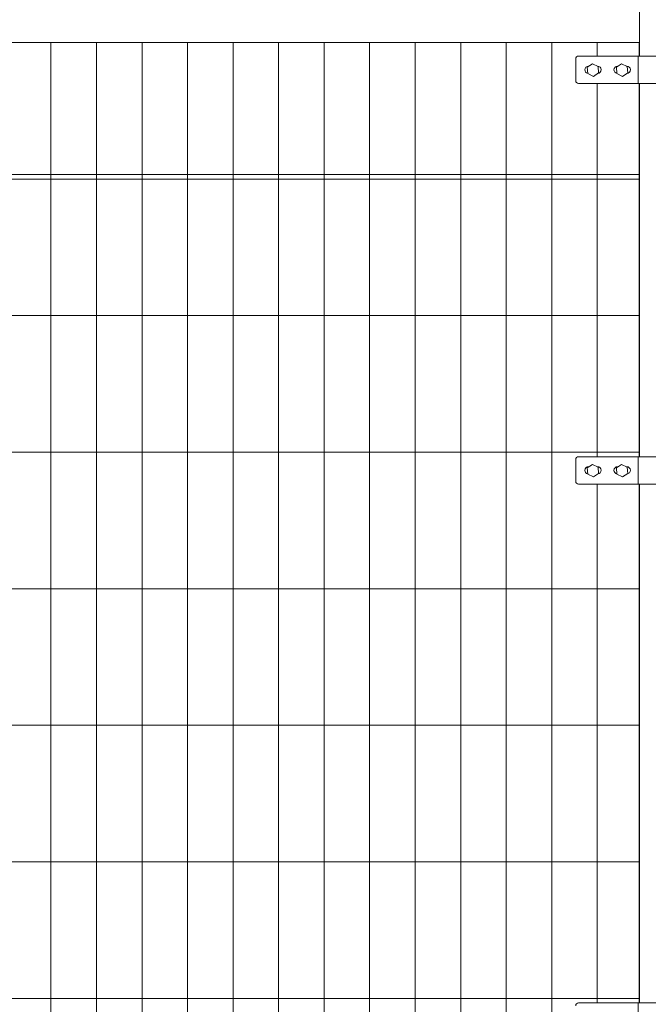
# Model space of a CAD drawing. Units: inches. Extents: x 85 to 875, y 0 to 560.
# Drawn here: x 699 to 751, y 275 to 356 of the extents above; entities that cross this region are included whole.
import ezdxf

# ---------------------------------------------------------------- set-up
doc = ezdxf.new("R2010")
doc.units = ezdxf.units.IN
doc.header["$MEASUREMENT"] = 0

# ---------------------------------------------------------------- blocks, each defined once
blk = doc.blocks.new('block 1687')
at = {"lineweight": 0}
blk.add_lwpolyline([(600.781, 320.641), (749.95, 320.641)], dxfattribs=at)
blk = doc.blocks.new('block 1689')
at = {"lineweight": 0}
blk.add_lwpolyline([(600.781, 286.943), (749.95, 286.943)], dxfattribs=at)
blk = doc.blocks.new('block 1694')
at = {"lineweight": 0}
blk.add_lwpolyline([(600.781, 309.408), (749.95, 309.408)], dxfattribs=at)
blk = doc.blocks.new('block 1695')
at = {"lineweight": 0}
blk.add_lwpolyline([(600.781, 298.175), (749.95, 298.175)], dxfattribs=at)
blk = doc.blocks.new('block 1698')
at = {"lineweight": 0}
blk.add_lwpolyline([(600.781, 331.873), (749.95, 331.873)], dxfattribs=at)
blk = doc.blocks.new('block 1700')
at = {"lineweight": 0}
blk.add_lwpolyline([(600.781, 343.106), (749.95, 343.106)], dxfattribs=at)
blk = doc.blocks.new('block 1701')
at = {"lineweight": 0}
blk.add_lwpolyline([(600.781, 343.48), (749.95, 343.48)], dxfattribs=at)
blk = doc.blocks.new('block 1702')
at = {"lineweight": 0}
blk.add_lwpolyline([(600.781, 354.338), (749.95, 354.338)], dxfattribs=at)
blk = doc.blocks.new('block 1703')
at = {"lineweight": 0}
blk.add_lwpolyline([(600.781, 275.71), (749.95, 275.71)], dxfattribs=at)
blk = doc.blocks.new('block 1704')
at = {"lineweight": 0}
blk.add_lwpolyline([(600.781, 286.943), (749.95, 286.943)], dxfattribs=at)
blk = doc.blocks.new('block 1999')
at = {"lineweight": 0}
blk.add_lwpolyline([(701.575, 354.338), (701.575, 242.013)], dxfattribs=at)
blk = doc.blocks.new('block 2000')
at = {"lineweight": 0}
blk.add_lwpolyline([(705.319, 354.338), (705.319, 242.013)], dxfattribs=at)
blk = doc.blocks.new('block 2001')
at = {"lineweight": 0}
blk.add_lwpolyline([(720.296, 354.338), (720.296, 242.013)], dxfattribs=at)
blk = doc.blocks.new('block 2002')
at = {"lineweight": 0}
blk.add_lwpolyline([(716.552, 354.338), (716.552, 242.013)], dxfattribs=at)
blk = doc.blocks.new('block 2003')
at = {"lineweight": 0}
blk.add_lwpolyline([(712.808, 354.338), (712.808, 242.013)], dxfattribs=at)
blk = doc.blocks.new('block 2004')
at = {"lineweight": 0}
blk.add_lwpolyline([(709.063, 354.338), (709.063, 242.013)], dxfattribs=at)
blk = doc.blocks.new('block 2144')
at = {"lineweight": 0}
blk.add_lwpolyline([(746.506, 318.02), (746.506, 295.554)], dxfattribs=at)
blk = doc.blocks.new('block 2145')
at = {"lineweight": 0}
blk.add_lwpolyline([(749.973, 318.02), (749.973, 295.554)], dxfattribs=at)
blk = doc.blocks.new('block 2155')
at = {"lineweight": 0}
blk.add_lwpolyline([(749.95, 295.554), (749.95, 318.02)], dxfattribs=at)
blk = doc.blocks.new('block 2162')
at = {"lineweight": 0}
blk.add_lwpolyline([(727.784, 354.338), (727.784, 242.013)], dxfattribs=at)
blk = doc.blocks.new('block 2163')
at = {"lineweight": 0}
blk.add_lwpolyline([(724.04, 354.338), (724.04, 242.013)], dxfattribs=at)
blk = doc.blocks.new('block 2164')
at = {"lineweight": 0}
blk.add_lwpolyline([(735.272, 354.338), (735.272, 242.013)], dxfattribs=at)
blk = doc.blocks.new('block 2165')
at = {"lineweight": 0}
blk.add_lwpolyline([(731.528, 354.338), (731.528, 242.013)], dxfattribs=at)
blk = doc.blocks.new('block 2166')
at = {"lineweight": 0}
blk.add_lwpolyline([(739.017, 354.338), (739.017, 242.013)], dxfattribs=at)
blk = doc.blocks.new('block 2167')
at = {"lineweight": 0}
blk.add_lwpolyline([(742.761, 354.338), (742.761, 242.013)], dxfattribs=at)
blk = doc.blocks.new('block 2168')
at = {"lineweight": 0}
blk.add_lwpolyline([(762.254, 275.336), (744.955, 275.336)], dxfattribs=at)
blk = doc.blocks.new('block 2365')
at = {"lineweight": 0}
blk.add_lwpolyline([(749.95, 275.336), (749.95, 284.322)], dxfattribs=at)
blk = doc.blocks.new('block 2379')
at = {"lineweight": 0}
blk.add_open_spline([(744.955, 275.336), (744.831, 275.336), (744.73, 275.235), (744.73, 275.111)], degree=3, dxfattribs=at)
blk = doc.blocks.new('block 2382')
at = {"lineweight": 0}
blk.add_lwpolyline([(749.867, 275.336), (749.867, 273.089)], dxfattribs=at)
blk = doc.blocks.new('block 2383')
at = {"lineweight": 0}
blk.add_lwpolyline([(746.506, 295.554), (746.506, 284.322)], dxfattribs=at)
blk = doc.blocks.new('block 2384')
at = {"lineweight": 0}
blk.add_lwpolyline([(749.973, 295.554), (749.973, 284.322)], dxfattribs=at)
blk = doc.blocks.new('block 2388')
at = {"lineweight": 0}
blk.add_lwpolyline([(749.973, 284.322), (749.973, 275.336)], dxfattribs=at)
blk = doc.blocks.new('block 2389')
at = {"lineweight": 0}
blk.add_lwpolyline([(746.506, 284.322), (746.506, 275.336)], dxfattribs=at)
blk = doc.blocks.new('block 2393')
at = {"lineweight": 0}
blk.add_lwpolyline([(749.95, 284.322), (749.95, 295.554)], dxfattribs=at)
blk = doc.blocks.new('block 2576')
at = {"lineweight": 0}
blk.add_lwpolyline([(744.955, 353.215), (762.254, 353.215)], dxfattribs=at)
blk = doc.blocks.new('block 2577')
at = {"lineweight": 0}
blk.add_lwpolyline([(744.955, 350.969), (762.254, 350.969)], dxfattribs=at)
blk = doc.blocks.new('block 2579')
at = {"lineweight": 0}
blk.add_lwpolyline([(762.254, 318.02), (744.955, 318.02)], dxfattribs=at)
blk = doc.blocks.new('block 2580')
at = {"lineweight": 0}
blk.add_lwpolyline([(762.254, 320.266), (744.955, 320.266)], dxfattribs=at)
blk = doc.blocks.new('block 2581')
at = {"lineweight": 0}
blk.add_lwpolyline([(749.95, 320.266), (749.95, 350.969)], dxfattribs=at)
blk = doc.blocks.new('block 2582')
at = {"lineweight": 0}
blk.add_lwpolyline([(749.973, 350.969), (749.973, 320.266)], dxfattribs=at)
blk = doc.blocks.new('block 2586')
at = {"lineweight": 0}
blk.add_lwpolyline([(746.506, 350.969), (746.506, 320.266)], dxfattribs=at)
blk = doc.blocks.new('block 2587')
at = {"lineweight": 0}
blk.add_lwpolyline([(746.574, 319.403), (746.11, 319.63), (745.683, 319.342), (745.718, 318.828), (746.182, 318.601), (746.609, 318.889), (746.574, 319.403)], dxfattribs=at)
blk = doc.blocks.new('block 2588')
at = {"lineweight": 0}
blk.add_lwpolyline([(748.971, 319.403), (748.507, 319.63), (748.079, 319.342), (748.114, 318.828), (748.577, 318.601), (749.006, 318.889), (748.971, 319.403)], dxfattribs=at)
blk = doc.blocks.new('block 2589')
at = {"lineweight": 0}
blk.add_lwpolyline([(749.867, 320.266), (749.867, 318.02)], dxfattribs=at)
blk = doc.blocks.new('block 2590')
at = {"lineweight": 0}
blk.add_open_spline([(744.73, 318.244), (744.73, 318.12), (744.831, 318.02), (744.955, 318.02)], degree=3, dxfattribs=at)
blk = doc.blocks.new('block 2591')
at = {"lineweight": 0}
blk.add_lwpolyline([(744.73, 320.042), (744.73, 318.244)], dxfattribs=at)
blk = doc.blocks.new('block 2592')
at = {"lineweight": 0}
blk.add_open_spline([(744.955, 320.266), (744.831, 320.266), (744.73, 320.166), (744.73, 320.042)], degree=3, dxfattribs=at)
blk = doc.blocks.new('block 2593')
at = {"lineweight": 0}
blk.add_lwpolyline([(748.891, 319.442), (748.924, 319.442)], dxfattribs=at)
blk = doc.blocks.new('block 2594')
at = {"lineweight": 0}
blk.add_lwpolyline([(748.176, 319.442), (748.228, 319.442)], dxfattribs=at)
blk = doc.blocks.new('block 2595')
at = {"lineweight": 0}
blk.add_open_spline([(748.176, 319.442), (748.01, 319.442), (747.876, 319.308), (747.876, 319.143), (747.876, 319.001), (747.975, 318.879), (748.113, 318.85)], degree=3, knots=[0, 0, 0, 0, 1, 1, 1, 2, 2, 2, 2], dxfattribs=at)
blk = doc.blocks.new('block 2596')
at = {"lineweight": 0}
blk.add_open_spline([(748.938, 318.844), (749.104, 318.852), (749.231, 318.992), (749.224, 319.157), (749.216, 319.316), (749.084, 319.442), (748.924, 319.442)], degree=3, knots=[0, 0, 0, 0, 1, 1, 1, 2, 2, 2, 2], dxfattribs=at)
blk = doc.blocks.new('block 2597')
at = {"lineweight": 0}
blk.add_open_spline([(746.542, 318.844), (746.707, 318.852), (746.835, 318.992), (746.827, 319.157), (746.819, 319.316), (746.688, 319.442), (746.528, 319.442)], degree=3, knots=[0, 0, 0, 0, 1, 1, 1, 2, 2, 2, 2], dxfattribs=at)
blk = doc.blocks.new('block 2598')
at = {"lineweight": 0}
blk.add_open_spline([(745.779, 319.442), (745.613, 319.442), (745.479, 319.308), (745.479, 319.143), (745.479, 319.001), (745.578, 318.879), (745.717, 318.85)], degree=3, knots=[0, 0, 0, 0, 1, 1, 1, 2, 2, 2, 2], dxfattribs=at)
blk = doc.blocks.new('block 2599')
at = {"lineweight": 0}
blk.add_lwpolyline([(745.779, 319.442), (745.831, 319.442)], dxfattribs=at)
blk = doc.blocks.new('block 2600')
at = {"lineweight": 0}
blk.add_lwpolyline([(746.494, 319.442), (746.528, 319.442)], dxfattribs=at)
blk = doc.blocks.new('block 2626')
at = {"lineweight": 0}
blk.add_lwpolyline([(749.973, 359.206), (749.973, 354.338)], dxfattribs=at)
blk = doc.blocks.new('block 2627')
at = {"lineweight": 0}
blk.add_lwpolyline([(748.971, 352.353), (748.507, 352.579), (748.079, 352.292), (748.114, 351.777), (748.577, 351.55), (749.006, 351.838), (748.971, 352.353)], dxfattribs=at)
blk = doc.blocks.new('block 2628')
at = {"lineweight": 0}
blk.add_lwpolyline([(748.891, 352.392), (748.924, 352.392)], dxfattribs=at)
blk = doc.blocks.new('block 2629')
at = {"lineweight": 0}
blk.add_lwpolyline([(748.176, 352.392), (748.228, 352.392)], dxfattribs=at)
blk = doc.blocks.new('block 2630')
at = {"lineweight": 0}
blk.add_open_spline([(748.176, 352.392), (748.01, 352.392), (747.876, 352.257), (747.876, 352.092), (747.876, 351.951), (747.975, 351.829), (748.113, 351.799)], degree=3, knots=[0, 0, 0, 0, 1, 1, 1, 2, 2, 2, 2], dxfattribs=at)
blk = doc.blocks.new('block 2631')
at = {"lineweight": 0}
blk.add_open_spline([(748.938, 351.792), (749.104, 351.8), (749.231, 351.94), (749.224, 352.105), (749.216, 352.266), (749.084, 352.392), (748.924, 352.392)], degree=3, knots=[0, 0, 0, 0, 1, 1, 1, 2, 2, 2, 2], dxfattribs=at)
blk = doc.blocks.new('block 2632')
at = {"lineweight": 0}
blk.add_lwpolyline([(746.494, 352.392), (746.528, 352.392)], dxfattribs=at)
blk = doc.blocks.new('block 2633')
at = {"lineweight": 0}
blk.add_lwpolyline([(746.574, 352.353), (746.11, 352.579), (745.683, 352.292), (745.718, 351.777), (746.182, 351.55), (746.609, 351.838), (746.574, 352.353)], dxfattribs=at)
blk = doc.blocks.new('block 2634')
at = {"lineweight": 0}
blk.add_lwpolyline([(745.779, 352.392), (745.831, 352.392)], dxfattribs=at)
blk = doc.blocks.new('block 2635')
at = {"lineweight": 0}
blk.add_open_spline([(746.542, 351.792), (746.707, 351.8), (746.835, 351.94), (746.827, 352.105), (746.819, 352.266), (746.688, 352.392), (746.528, 352.392)], degree=3, knots=[0, 0, 0, 0, 1, 1, 1, 2, 2, 2, 2], dxfattribs=at)
blk = doc.blocks.new('block 2636')
at = {"lineweight": 0}
blk.add_open_spline([(745.779, 352.392), (745.613, 352.392), (745.479, 352.257), (745.479, 352.092), (745.479, 351.951), (745.578, 351.829), (745.717, 351.799)], degree=3, knots=[0, 0, 0, 0, 1, 1, 1, 2, 2, 2, 2], dxfattribs=at)
blk = doc.blocks.new('block 2643')
at = {"lineweight": 0}
blk.add_lwpolyline([(749.973, 354.338), (749.973, 353.215)], dxfattribs=at)
blk = doc.blocks.new('block 2644')
at = {"lineweight": 0}
blk.add_open_spline([(744.73, 351.193), (744.73, 351.069), (744.831, 350.969), (744.955, 350.969)], degree=3, dxfattribs=at)
blk = doc.blocks.new('block 2645')
at = {"lineweight": 0}
blk.add_lwpolyline([(744.73, 352.99), (744.73, 351.193)], dxfattribs=at)
blk = doc.blocks.new('block 2646')
at = {"lineweight": 0}
blk.add_open_spline([(744.955, 353.215), (744.831, 353.215), (744.73, 353.115), (744.73, 352.99)], degree=3, dxfattribs=at)
blk = doc.blocks.new('block 2647')
at = {"lineweight": 0}
blk.add_lwpolyline([(749.95, 353.215), (749.95, 354.338)], dxfattribs=at)
blk = doc.blocks.new('block 2648')
at = {"lineweight": 0}
blk.add_lwpolyline([(749.867, 353.215), (749.867, 350.969)], dxfattribs=at)
blk = doc.blocks.new('block 2649')
at = {"lineweight": 0}
blk.add_lwpolyline([(746.506, 354.338), (746.506, 353.215)], dxfattribs=at)

msp = doc.modelspace()

# ---------------------------------------------------------------- block references
for name in ['block 2626', 'block 1702', 'block 1999', 'block 2000', 'block 2004', 'block 2003', 'block 2002', 'block 2001', 'block 2163', 'block 2162', 'block 2165', 'block 2164', 'block 2166', 'block 2167', 'block 2649', 'block 2647', 'block 2643', 'block 2646', 'block 2576', 'block 2648', 'block 2645', 'block 2636', 'block 2633', 'block 2634', 'block 2632', 'block 2635', 'block 2630', 'block 2627', 'block 2629', 'block 2628', 'block 2631', 'block 2644', 'block 2577', 'block 2586', 'block 2581', 'block 2582', 'block 1701', 'block 1700', 'block 1698', 'block 1687', 'block 2592', 'block 2591', 'block 2580', 'block 2589', 'block 2598', 'block 2587', 'block 2599', 'block 2600', 'block 2597', 'block 2595', 'block 2588', 'block 2594', 'block 2593', 'block 2596', 'block 2590', 'block 2579', 'block 2144', 'block 2155', 'block 2145', 'block 1694', 'block 1695', 'block 2383', 'block 2393', 'block 2384', 'block 1689', 'block 1704', 'block 2389', 'block 2365', 'block 2388', 'block 1703', 'block 2379', 'block 2168', 'block 2382']:
    msp.add_blockref(name, (0, 0))

doc.saveas('drawing.dxf')
